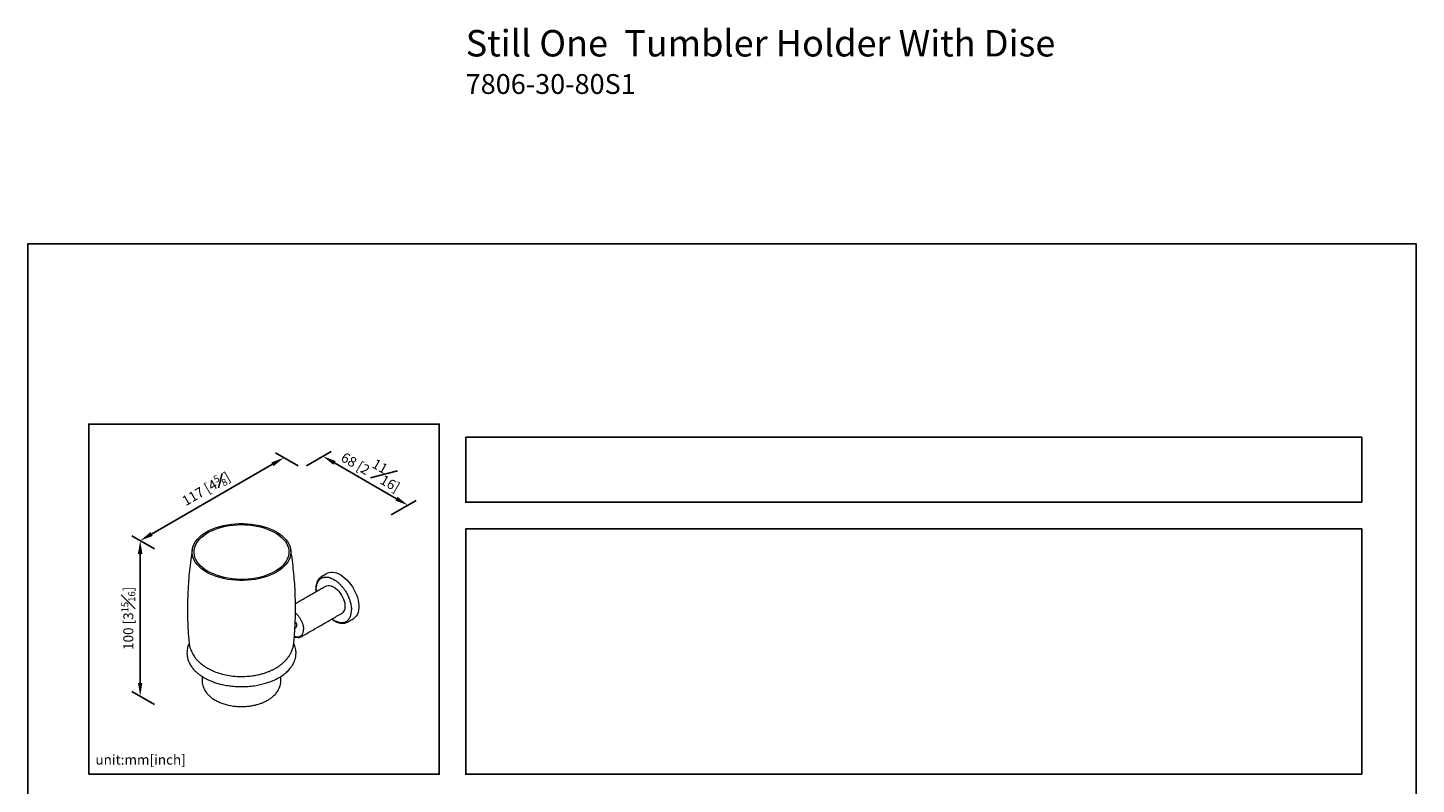
# Model space of a CAD drawing. Units: millimetres. Extents: x -288 to 210, y 0 to 330.
# Drawn here: x 0 to 210, y 215 to 330 of the extents above; entities that cross this region are included whole.
import ezdxf

# ---------------------------------------------------------------- set-up
doc = ezdxf.new("R2010")
doc.units = ezdxf.units.MM
doc.layers.add('DIM', color=6, linetype='Continuous')
doc.layers.add('圖紙邊界', color=255, linetype='Continuous', plot=False)
doc.styles.add('勝泰-1.5', font='simplex.shx', dxfattribs={"height": 1.5, "bigfont": 'chineset.shx'})
doc.dimstyles.new('比例1／2', dxfattribs={"dimtxt": 1.5, "dimasz": 2, "dimexe": 1.25, "dimexo": 0.625, "dimgap": 0.5, "dimtad": 1, "dimdec": 0, "dimlfac": 2, "dimdsep": 46, "dimtxsty": '勝泰-1.5', "dimcen": 2.5, "dimadec": 0, "dimazin": 0, "dimtfac": 1, "dimtdec": 0, "dimtmove": 0, "dimatfit": 3, "dimfxl": 0, "dimfrac": 1, "dimarcsym": 0})
doc.dimstyles.new('比例1／8', dxfattribs={"dimtxt": 1.5, "dimasz": 2, "dimexe": 1.25, "dimexo": 0.625, "dimgap": 0.5, "dimtad": 1, "dimdec": 0, "dimlfac": 8, "dimdsep": 46, "dimtxsty": '勝泰-1.5', "dimcen": 2.5, "dimadec": 0, "dimazin": 0, "dimtfac": 1, "dimtdec": 0, "dimtmove": 0, "dimatfit": 3, "dimfxl": 0, "dimfrac": 1, "dimarcsym": 0})

# ---------------------------------------------------------------- blocks, each defined once
blk = doc.blocks.new('*D192')
at = {"layer": 'Defpoints', "color": 0}
for p in [(38.74, 264.66), (41.52, 263.05), (19.79, 250.51)]:
    blk.add_point(p, dxfattribs=at)
at = {"layer": 'DIM', "color": 0, "lineweight": -2}
for p, q in [((40.9, 263.41), (37.49, 265.38)), ((18.73, 253.11), (37.01, 263.66)), ((19.16, 250.87), (15.75, 252.83))]:
    blk.add_line(p, q, dxfattribs=at)
at = {"layer": 'DIM', "color": 0}
for points in [[(37.17, 263.37), (36.84, 263.95), (38.74, 264.66)], [(18.57, 253.4), (18.9, 252.82), (17, 252.11)]]:
    blk.add_solid(points, dxfattribs=at)
at = {"layer": 'DIM', "color": 0, "insert": (26.97, 259.95), "char_height": 1.5, "attachment_point": 5, "rotation": 30, "style": '勝泰-1.5'}
blk.add_mtext('{\\A1;117 [4{\\H0.7x;\\S5#8;}]}', dxfattribs=at)
blk = doc.blocks.new('*D193')
at = {"layer": 'Defpoints', "color": 0}
for p in [(19.79, 250.51), (17, 228.58), (19.79, 226.98)]:
    blk.add_point(p, dxfattribs=at)
at = {"layer": 'DIM', "color": 0, "lineweight": -2}
for p, q in [((19.16, 250.87), (15.75, 252.83)), ((17, 250.11), (17, 230.58)), ((19.16, 227.34), (15.75, 229.3))]:
    blk.add_line(p, q, dxfattribs=at)
at = {"layer": 'DIM', "color": 0}
for points in [[(17.34, 250.11), (16.67, 250.11), (17, 252.11)], [(16.67, 230.58), (17.34, 230.58), (17, 228.58)]]:
    blk.add_solid(points, dxfattribs=at)
at = {"layer": 'DIM', "color": 0, "insert": (15.2, 240.35), "char_height": 1.5, "attachment_point": 5, "rotation": 90, "style": '勝泰-1.5'}
blk.add_mtext('{\\A1;100 [3{\\H0.7x;\\S15#16;}]}', dxfattribs=at)
blk = doc.blocks.new('*D198')
at = {"layer": 'Defpoints', "color": 0}
for p in [(41.52, 263.05), (57.5, 257.46), (54.36, 255.64)]:
    blk.add_point(p, dxfattribs=at)
at = {"layer": 'DIM', "color": 0, "lineweight": -2}
for p, q in [((42.15, 263.41), (45.91, 265.59)), ((46.4, 263.87), (55.77, 258.46)), ((54.98, 256), (58.75, 258.18))]:
    blk.add_line(p, q, dxfattribs=at)
at = {"layer": 'DIM', "color": 0}
for points in [[(46.56, 264.16), (46.23, 263.58), (44.66, 264.87)], [(55.6, 258.17), (55.93, 258.75), (57.5, 257.46)]]:
    blk.add_solid(points, dxfattribs=at)
at = {"layer": 'DIM', "color": 0, "insert": (52.21, 263.11), "char_height": 1.5, "attachment_point": 5, "rotation": 330, "style": '勝泰-1.5'}
blk.add_mtext('68 [2{\\H1.000000x;\\S11#16;}]', dxfattribs=at)

msp = doc.modelspace()

# ---------------------------------------------------------------- linework, layer by layer
at = {"color": 7, "linetype": 'Continuous', "lineweight": 15}
for p, q in [((24.076, 235.115), (24.076, 235.064)), ((26.376, 230.898), (26.376, 230.914))]:
    msp.add_line(p, q, dxfattribs=at)
at = {"color": 7, "linetype": 'Continuous', "lineweight": 15, "flags": 128}
for points in [[(27.038, 247.337), (26.619, 247.599), (26.24, 247.881), (25.902, 248.179), (25.608, 248.493), (25.359, 248.82), (25.159, 249.157), (25.007, 249.503), (24.905, 249.855), (24.854, 250.211), (24.854, 250.567), (24.905, 250.923), (25.007, 251.275), (25.159, 251.621), (25.359, 251.958), (25.608, 252.285), (25.902, 252.599), (26.24, 252.897), (26.619, 253.179), (27.038, 253.441), (27.493, 253.683), (27.98, 253.902), (28.498, 254.097), (29.041, 254.267), (29.607, 254.41), (30.192, 254.526), (30.791, 254.614), (31.401, 254.673), (32.016, 254.702), (32.635, 254.702), (33.25, 254.673), (33.86, 254.614), (34.459, 254.526), (35.044, 254.41), (35.61, 254.267), (36.153, 254.097), (36.671, 253.902), (37.158, 253.683), (37.613, 253.441), (38.032, 253.179), (38.411, 252.897), (38.749, 252.599), (39.043, 252.285), (39.292, 251.958), (39.492, 251.621), (39.644, 251.275), (39.746, 250.923), (39.797, 250.567), (39.797, 250.211), (39.746, 249.855), (39.644, 249.503), (39.492, 249.157), (39.292, 248.82), (39.043, 248.493), (38.749, 248.179), (38.411, 247.881), (38.032, 247.599), (37.613, 247.337), (37.158, 247.095), (36.671, 246.876), (36.153, 246.681), (35.61, 246.511), (35.044, 246.368), (34.459, 246.252), (33.86, 246.164), (33.25, 246.105), (32.635, 246.076), (32.016, 246.076), (31.401, 246.105), (30.791, 246.164), (30.192, 246.252), (29.607, 246.368), (29.041, 246.511), (28.498, 246.681), (27.98, 246.876), (27.493, 247.095), (27.038, 247.337)], [(27.252, 247.46), (26.845, 247.715), (26.477, 247.99), (26.15, 248.28), (25.866, 248.586), (25.627, 248.905), (25.435, 249.233), (25.292, 249.57), (25.198, 249.913), (25.154, 250.259), (25.16, 250.606), (25.217, 250.951), (25.323, 251.293), (25.479, 251.628), (25.682, 251.954), (25.933, 252.269), (26.228, 252.572), (26.565, 252.859), (26.943, 253.128), (27.359, 253.379), (27.81, 253.608), (28.293, 253.815), (28.803, 253.998), (29.339, 254.155), (29.895, 254.286), (30.468, 254.39), (31.055, 254.466), (31.65, 254.513), (32.25, 254.531), (32.851, 254.52), (33.448, 254.48), (34.037, 254.411), (34.614, 254.315), (35.175, 254.19), (35.716, 254.039), (36.233, 253.863), (36.723, 253.662), (37.182, 253.438), (37.607, 253.193), (37.995, 252.928), (38.343, 252.645), (38.649, 252.346), (38.91, 252.034), (39.126, 251.71), (39.293, 251.377), (39.412, 251.037), (39.481, 250.692), (39.5, 250.346), (39.469, 249.999), (39.387, 249.655), (39.256, 249.317), (39.076, 248.986), (38.849, 248.665), (38.576, 248.356), (38.26, 248.061), (37.902, 247.782), (37.504, 247.522), (37.07, 247.282), (36.603, 247.064), (36.106, 246.869), (35.583, 246.698), (35.037, 246.554), (34.471, 246.436), (33.891, 246.347), (33.299, 246.285), (32.701, 246.253), (32.1, 246.249), (31.501, 246.274), (30.907, 246.329), (30.324, 246.411), (29.754, 246.522), (29.203, 246.66), (28.673, 246.824), (28.169, 247.013), (27.694, 247.225), (27.252, 247.46)], [(45.279, 247.16), (45.307, 247.176), (45.549, 247.278), (45.814, 247.334), (46.097, 247.343), (46.396, 247.305), (46.706, 247.22), (47.023, 247.09), (47.343, 246.916), (47.663, 246.7), (47.977, 246.445), (48.281, 246.155), (48.573, 245.833), (48.847, 245.483), (49.101, 245.111), (49.331, 244.72), (49.534, 244.317), (49.707, 243.905), (49.848, 243.492), (49.956, 243.081), (50.028, 242.679), (50.065, 242.29), (50.065, 241.92), (50.028, 241.574), (49.956, 241.255), (49.848, 240.969), (49.707, 240.718), (49.534, 240.507), (49.331, 240.338), (49.247, 240.285)], [(45.103, 245.218), (45.217, 245.272), (45.416, 245.322), (45.634, 245.325), (45.866, 245.283), (46.107, 245.195), (46.352, 245.064), (46.596, 244.892), (46.833, 244.684), (47.059, 244.443), (47.268, 244.174), (47.456, 243.884), (47.62, 243.579), (47.755, 243.265), (47.859, 242.949), (47.93, 242.637), (47.966, 242.336), (47.966, 242.053), (47.93, 241.793), (47.859, 241.563), (47.755, 241.367), (47.62, 241.209), (47.478, 241.104)], [(40.463, 239.846), (40.485, 239.81), (40.571, 239.631), (40.624, 239.45), (40.643, 239.278), (40.624, 239.128), (40.571, 239.009), (40.485, 238.929), (40.419, 238.902)], [(40.574, 235.007), (40.575, 235.119), (40.575, 235.149)]]:
    msp.add_lwpolyline(points, dxfattribs=at)
at = {"color": 7, "linetype": 'Continuous', "lineweight": 15}
msp.add_arc((45.12, 245.517), 1.343, 120.04041, 132.6777, dxfattribs=at)
for points, knots in [([(24.886, 250.795), (24.861, 250.651), (24.746, 249.987), (24.587, 248.792), (24.408, 247.212), (24.278, 245.625), (24.192, 244.034), (24.151, 242.441), (24.156, 240.848), (24.207, 239.259), (24.284, 237.881), (24.363, 237.035), (24.393, 236.716)], [0, 0, 0, 0, 0.0312476, 0.1438903, 0.2565934, 0.3693133, 0.4820096, 0.5946442, 0.7071806, 0.8195822, 0.9318036, 1, 1, 1, 1]), ([(40.26, 236.715), (40.298, 237.142), (40.382, 238.098), (40.459, 239.588), (40.5, 241.181), (40.495, 242.774), (40.445, 244.363), (40.35, 245.947), (40.212, 247.523), (40.026, 249.087), (39.876, 250.178), (39.777, 250.744), (39.768, 250.796)], [0, 0, 0, 0, 0.0911275, 0.2038169, 0.3164446, 0.4289741, 0.5413688, 0.6535832, 0.7655822, 0.8773298, 0.9887885, 1, 1, 1, 1]), ([(44.351, 246.606), (44.281, 246.558), (44.13, 246.453), (43.959, 246.237), (43.828, 246.017), (43.73, 245.796), (43.648, 245.533), (43.581, 245.192), (43.572, 244.923), (43.567, 244.781)], [0, 0, 0, 0, 0.13797499, 0.30122308, 0.42942068, 0.52874382, 0.66284333, 0.82324528, 1, 1, 1, 1]), ([(43.626, 244.7), (43.628, 244.79), (43.632, 244.975), (43.668, 245.243), (43.742, 245.565), (43.89, 245.921), (44.106, 246.204), (44.333, 246.388), (44.538, 246.499), (44.773, 246.575), (45.037, 246.609), (45.325, 246.595), (45.635, 246.531), (45.959, 246.414), (46.291, 246.247), (46.623, 246.031), (46.947, 245.773), (47.256, 245.48), (47.545, 245.16), (47.809, 244.823), (48.044, 244.476), (48.249, 244.127), (48.476, 243.681), (48.691, 243.15), (48.839, 242.622), (48.914, 242.215), (48.95, 241.906), (48.954, 241.715), (48.956, 241.623)], [0, 0, 0, 0, 0.0282658, 0.0583967, 0.0903652, 0.144389, 0.2047894, 0.237417, 0.2715732, 0.3071581, 0.344028, 0.3819947, 0.4208277, 0.4602604, 0.5, 0.5397396, 0.5791724, 0.6180053, 0.655972, 0.692842, 0.7284268, 0.762583, 0.7952106, 0.855611, 0.9096348, 0.9416129, 0.971739, 1, 1, 1, 1]), ([(43.626, 244.7), (43.608, 244.713), (43.574, 244.737), (43.572, 244.767), (43.571, 244.782)], [0, 0, 0, 0, 0.5407232, 1, 1, 1, 1]), ([(43.626, 244.7), (43.626, 244.608), (43.627, 244.502), (43.64, 244.39), (43.642, 244.374)], [0, 0, 0, 0, 0.8610278, 1, 1, 1, 1]), ([(46.018, 240.261), (46.109, 240.2), (46.31, 240.063), (46.623, 239.909), (46.947, 239.792), (47.256, 239.728), (47.545, 239.714), (47.809, 239.748), (48.044, 239.823), (48.249, 239.935), (48.44, 240.09), (48.611, 240.291), (48.752, 240.542), (48.851, 240.808), (48.914, 241.079), (48.95, 241.347), (48.954, 241.533), (48.956, 241.623)], [0, 0, 0, 0, 0.0613839, 0.1359713, 0.2099828, 0.2828686, 0.3541285, 0.4233298, 0.4901193, 0.5542271, 0.615466, 0.6910723, 0.7627587, 0.8303932, 0.8903949, 0.9469478, 1, 1, 1, 1]), ([(40.491, 241.147), (40.493, 241.146), (40.621, 241.054), (40.796, 240.851), (41.009, 240.583), (41.148, 240.377), (41.272, 240.168), (41.408, 239.901), (41.537, 239.582), (41.634, 239.234), (41.686, 238.931), (41.692, 238.754), (41.695, 238.671)], [0, 0, 0, 0, 0.001851, 0.183757, 0.2697438, 0.3556865, 0.4349445, 0.5141584, 0.6574822, 0.7856749, 0.8994426, 1, 1, 1, 1]), ([(45.969, 240.233), (46.005, 240.206), (46.146, 240.099), (46.367, 239.969), (46.64, 239.83), (46.918, 239.719), (47.215, 239.638), (47.524, 239.598), (47.825, 239.606), (48.091, 239.654), (48.241, 239.726), (48.299, 239.755)], [0, 0, 0, 0, 0.0441962, 0.1762953, 0.2683578, 0.3773503, 0.5139494, 0.6333864, 0.7658235, 0.9092621, 1, 1, 1, 1]), ([(40.333, 237.593), (40.335, 237.592), (40.448, 237.532), (40.684, 237.467), (40.899, 237.469), (41.01, 237.471)], [0, 0, 0, 0, 0.0084539, 0.4855349, 1, 1, 1, 1]), ([(40.337, 237.651), (40.39, 237.626), (40.508, 237.569), (40.68, 237.541), (40.852, 237.531), (41.009, 237.551), (41.148, 237.596), (41.272, 237.663), (41.386, 237.755), (41.489, 237.876), (41.573, 238.025), (41.641, 238.208), (41.686, 238.421), (41.692, 238.591), (41.695, 238.671)], [0, 0, 0, 0, 0.070391, 0.1561638, 0.2400232, 0.3200213, 0.4000604, 0.4737951, 0.547571, 0.636538, 0.7208994, 0.8004996, 0.9063981, 1, 1, 1, 1]), ([(41.01, 237.471), (41.018, 237.47), (41.158, 237.463), (41.273, 237.526), (41.381, 237.584)], [0, 0, 0, 0, 0.0570115, 1, 1, 1, 1]), ([(24.414, 236.543), (24.387, 236.49), (24.263, 236.25), (24.121, 235.768), (24.091, 235.328), (24.076, 235.099)], [0, 0, 0, 0, 0.120904, 0.5425172, 1, 1, 1, 1]), ([(24.387, 236.716), (24.41, 236.538), (24.453, 236.205), (24.584, 235.753), (24.749, 235.331), (24.934, 234.967), (25.11, 234.687), (25.238, 234.504), (25.345, 234.362), (25.491, 234.181), (25.727, 233.916), (26.08, 233.577), (26.571, 233.182), (26.973, 232.936), (27.183, 232.807)], [0, 0, 0, 0, 0.1084952, 0.2031971, 0.2847331, 0.3842191, 0.458945, 0.4877692, 0.5200602, 0.5690067, 0.6333074, 0.7394932, 0.8638343, 1, 1, 1, 1]), ([(27.183, 232.807), (27.446, 232.667), (27.987, 232.38), (28.917, 232.04), (29.948, 231.773), (31.066, 231.601), (32.23, 231.536), (33.268, 231.578), (34.146, 231.684), (34.854, 231.816), (35.49, 231.978), (36.033, 232.151), (36.477, 232.321), (36.864, 232.49), (37.26, 232.687), (37.7, 232.938), (38.125, 233.224), (38.513, 233.531), (38.835, 233.826), (39.098, 234.107), (39.269, 234.314), (39.38, 234.46), (39.471, 234.585), (39.589, 234.762), (39.761, 235.048), (39.963, 235.469), (40.13, 235.913), (40.177, 236.214), (40.192, 236.316)], [0, 0, 0, 0, 0.061096, 0.1256547, 0.1930515, 0.262482, 0.3330676, 0.403471, 0.4496325, 0.4946791, 0.5368995, 0.5738101, 0.605028, 0.6306018, 0.6585786, 0.6928516, 0.7314905, 0.7624936, 0.7950402, 0.8234881, 0.8449072, 0.8529901, 0.8624547, 0.8773555, 0.8976679, 0.9329959, 0.9773207, 1, 1, 1, 1]), ([(40.576, 235.1), (40.573, 235.202), (40.566, 235.432), (40.507, 235.794), (40.406, 236.179), (40.29, 236.435), (40.235, 236.556)], [0, 0, 0, 0, 0.1990582, 0.4468488, 0.7373926, 1, 1, 1, 1]), ([(24.079, 235.057), (24.087, 234.897), (24.102, 234.572), (24.218, 234.108), (24.409, 233.613), (24.686, 233.125), (25.065, 232.637), (25.48, 232.219), (25.902, 231.872), (26.303, 231.594), (26.689, 231.36), (27.092, 231.144), (27.561, 230.927), (28.113, 230.709), (28.757, 230.5), (29.484, 230.314), (30.287, 230.164), (31.162, 230.059), (32.101, 230.011), (33.082, 230.029), (34.051, 230.118), (34.952, 230.268), (35.745, 230.457), (36.422, 230.668), (36.987, 230.884), (37.485, 231.107), (38.021, 231.388), (38.601, 231.755), (39.176, 232.216), (39.64, 232.697), (39.999, 233.182), (40.243, 233.621), (40.422, 234.078), (40.548, 234.559), (40.566, 234.913), (40.576, 235.1)], [0, 0, 0, 0, 0.0275846, 0.0558502, 0.0823769, 0.1190671, 0.1526202, 0.183231, 0.2106612, 0.2338563, 0.2537662, 0.2746193, 0.2971883, 0.3234312, 0.3526299, 0.3837846, 0.4169456, 0.4521259, 0.4892901, 0.5283438, 0.5680015, 0.6050519, 0.6388557, 0.6690358, 0.6953378, 0.7181808, 0.7424382, 0.7786425, 0.8161941, 0.8526506, 0.8824089, 0.915076, 0.9398428, 0.9683134, 1, 1, 1, 1]), ([(26.376, 230.898), (26.387, 230.575), (26.422, 230.332), (26.528, 229.99), (26.665, 229.665), (26.823, 229.379), (27.044, 229.058), (27.37, 228.695), (27.801, 228.315), (28.165, 228.087), (28.351, 227.971)], [0, 0, 0, 0, 0.0889601, 0.2165384, 0.3144416, 0.4048358, 0.5249588, 0.6694679, 0.8305699, 1, 1, 1, 1]), ([(28.351, 227.971), (28.526, 227.877), (28.884, 227.684), (29.499, 227.445), (30.178, 227.247), (30.909, 227.104), (31.668, 227.02), (32.428, 226.998), (33.163, 227.035), (33.849, 227.123), (34.468, 227.25), (35.013, 227.404), (35.488, 227.575), (35.959, 227.781), (36.408, 228.025), (36.813, 228.299), (37.138, 228.566), (37.391, 228.814), (37.599, 229.056), (37.78, 229.303), (37.959, 229.605), (38.123, 229.978), (38.249, 230.422), (38.266, 230.746), (38.276, 230.916)], [0, 0, 0, 0, 0.05179176, 0.10610677, 0.16236494, 0.21980242, 0.27750424, 0.33446217, 0.38964907, 0.44209512, 0.49095044, 0.53552378, 0.57572757, 0.6130711, 0.66364522, 0.70732286, 0.74389402, 0.77871307, 0.80493264, 0.83349403, 0.866555, 0.90572975, 0.95048688, 1, 1, 1, 1])]:
    msp.add_open_spline(points, degree=3, knots=knots, dxfattribs=at)
for points in [[(44.446, 246.679), (44.351, 246.606)], [(45.279, 247.16), (44.448, 246.68)], [(45.103, 245.218), (40.488, 242.554)], [(43.567, 244.781), (43.602, 244.351)], [(41.379, 237.584), (47.478, 241.104)], [(48.299, 239.755), (48.419, 239.807)], [(48.416, 239.806), (49.247, 240.285)], [(40.415, 238.903), (40.547, 238.98)], [(40.192, 236.316), (40.26, 236.715)], [(26.376, 231.554), (26.376, 230.914)], [(38.276, 230.914), (38.276, 231.564)]]:
    msp.add_open_spline(points, degree=1, dxfattribs=at)
at = {"layer": '圖紙邊界', "ltscale": 10}
for points in [[(0, 0), (210, 0), (210, 297), (0, 297)], [(9.232, 216.75), (9.232, 269.75), (62.232, 269.75), (62.232, 216.75)], [(66.232, 267.75), (66.232, 257.917), (201.768, 257.917), (201.768, 267.75)]]:
    msp.add_lwpolyline(points, close=True, dxfattribs=at)
at = {"layer": '圖紙邊界'}
msp.add_lwpolyline([(66.232, 253.917), (66.232, 216.75), (201.768, 216.75), (201.768, 253.917)], close=True, dxfattribs=at)

# ---------------------------------------------------------------- texts
at = {"layer": 'DIM', "insert": (66.232, 329.373), "char_height": 4, "width": 132.53678, "attachment_point": 1}
msp.add_mtext('{\\fArial|b1|i0|c0|p34;Still One\\fArial|b0|i0|c0|p34;  Tumbler Holder With Dise\\P\\H0.75x;7806-30-80S1}', dxfattribs=at)
at = {"layer": 'DIM', "insert": (10.232, 217.75), "char_height": 1.5, "width": 29.90869, "attachment_point": 7, "style": '勝泰-1.5'}
msp.add_mtext('{unit:mm[inch]}', dxfattribs=at)

# ---------------------------------------------------------------- dimensions: what is measured, and where the dimension line sits
at = {"layer": 'DIM'}
dim = msp.add_linear_dim(base=(57.498, 257.458), p1=(41.52, 263.054), p2=(54.355, 255.643), angle=330, text='68 [2{\\H1.000000x;\\S11#16;}]', dimstyle='比例1／8', override={"dimlfac": 8}, dxfattribs=at)
dim.commit()
dim.dimension.update_dxf_attribs({"geometry": '*D198', "text_midpoint": (51.081, 261.163), "dimtype": 161})
for p2, distance, text, picture, middle in [((41.52, 263.054), 2.783, '{\\A1;117 [4{\\H0.7x;\\S5#8;}]}', '*D192', (26.97, 259.945)), ((19.785, 226.976), -2.783, '{\\A1;100 [3{\\H0.7x;\\S15#16;}]}', '*D193', (15.202, 240.347))]:
    dim = msp.add_aligned_dim(p1=(19.785, 250.505), p2=p2, distance=distance, text=text, dimstyle='比例1／2', override={"dimlfac": 2, "dimtolj": 0}, dxfattribs=at)
    dim.commit()
    dim.dimension.update_dxf_attribs({"geometry": picture, "text_midpoint": middle})

doc.saveas('drawing.dxf')
